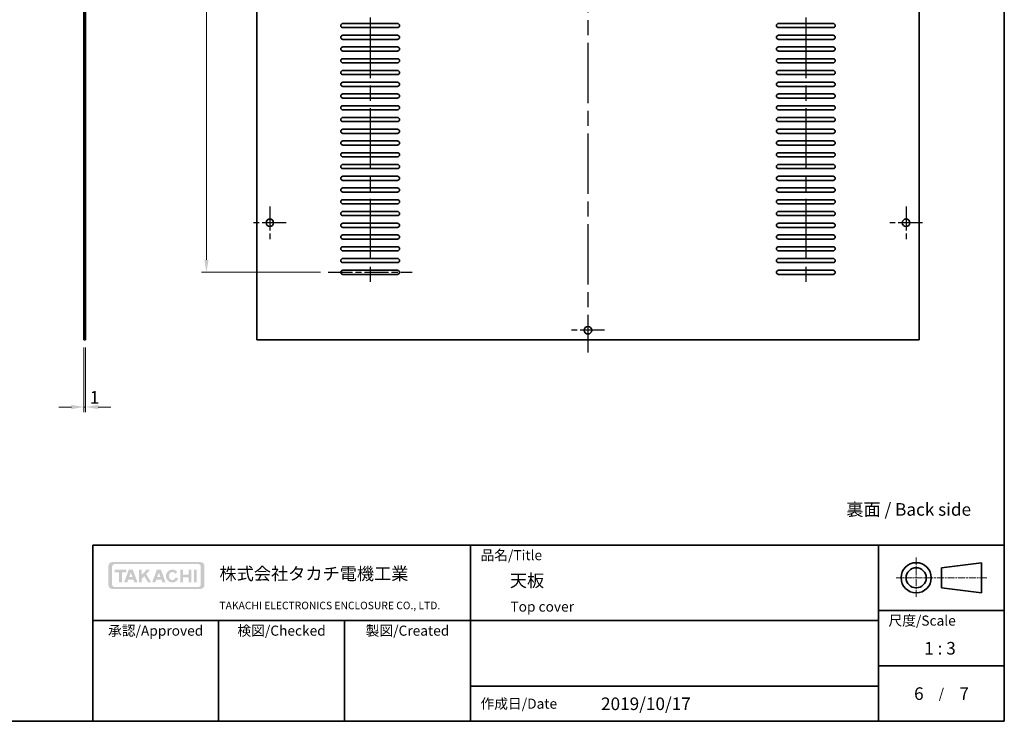
# Model space of a CAD drawing. Units: millimetres. Extents: x 87 to 12854, y 48 to 1874.
# Drawn here: x 10890 to 11476, y 48 to 466 of the extents above; entities that cross this region are included whole.
import ezdxf

# ---------------------------------------------------------------- set-up
doc = ezdxf.new("R2010")
doc.units = ezdxf.units.MM
doc.header["$LTSCALE"] = 6
doc.linetypes.add('AM_ISO08W050', pattern=[18, 12, -1.5, 3, -1.5])
doc.linetypes.add('CHAIN', pattern=[0.35429999999999995, 0.2362, -0.0295, 0.0591, -0.0295])
doc.layers.get('Defpoints').update_dxf_attribs({"lineweight": 25})
for name, color, linetype, lineweight in [('AM_7', 4, 'AM_ISO08W050', 25), ('Border (ISO)', 7, 'Continuous', 35), ('Dimension (ISO)', 7, 'Continuous', 18), ('Dimension (ISO) @ 1', 7, 'Continuous', 18), ('Hatch (ISO)', 1, 'Continuous', 18), ('Symbol (ISO)', 7, 'Continuous', 18), ('Title (ISO)', 7, 'Continuous', 35), ('Visible (ISO)', 7, 'Continuous', 35)]:
    doc.layers.add(name, color=color, linetype=linetype, lineweight=lineweight)
doc.styles.add('Note Text (TK)', font='txt')
doc.styles.add('文字スタイル67', font='arial.ttf')
doc.dimstyles.new('Default - Method 1b (TK)', dxfattribs={"dimscale": 6, "dimtxt": 2.5, "dimasz": 2.5, "dimexe": 1, "dimexo": 1.499999999999999, "dimgap": 1, "dimtad": 1, "dimtoh": 1, "dimrnd": 1e-08, "dimdsep": 46, "dimtxsty": 'Note Text (TK)', "dimcen": 0.09, "dimdle": 5, "dimclrd": 100, "dimclre": 100, "dimclrt": 7, "dimadec": 1, "dimazin": 1, "dimtfac": 1, "dimtmove": 0, "dimatfit": 3, "dimfxl": 1, "dimtolj": 1, "dimlwd": -1, "dimlwe": -1, "dimarcsym": 0})

# ---------------------------------------------------------------- blocks, each defined once
blk = doc.blocks.new('図面枠 tk図枠')
at = {"layer": 'Border (ISO)'}
for p in [(405.4999999999999, 289), (14.50000000000001, 8.000000000000007)]:
    blk.add_line(p, (405.4999999999999, 8.000000000000007), dxfattribs=at)
blk = doc.blocks.new('表題欄 tk表題欄')
at = {"layer": 'Hatch (ISO)'}
h = blk.add_hatch(color=256, dxfattribs=at)
edge = h.paths.add_edge_path(flags=0)
edge.add_arc((95.57537688673352, 236.2990653650367), 0.5958259999999996, 269.9999999999897, 360)
edge.add_line((96.17120288673351, 236.2990653650368), (96.17120288673348, 239.7107813650365))
edge.add_arc((95.5753768867335, 239.7107813650366), 0.5958259999999996, 0, 90.0000000000068)
edge.add_line((95.57537688673342, 240.3066073650366), (79.13710888673356, 240.3066073650366))
edge.add_arc((79.13710888673353, 239.7107813650366), 0.5958259999999996, 89.99999999999744, 180)
edge.add_line((78.54128288673353, 239.7107813650365), (78.54128288673331, 236.2990653650368))
edge.add_arc((79.13710888673332, 236.2990653650365), 0.5958259999999996, 180, 270.0000000000231)
edge.add_line((79.13710888673356, 235.7032393650365), (95.57537688673342, 235.7032393650367))
edge = h.paths.add_edge_path()
edge.add_line((77.83935088673357, 239.9556413650366), (77.83935088673357, 236.0542053650368))
edge.add_arc((78.54128288673346, 236.0542053650367), 0.7019319999998935, 180, 270.0000000000087)
edge.add_line((78.54128288673357, 235.3522733650368), (96.17120288673352, 235.3522733650368))
edge.add_arc((96.17120288673351, 236.0542053650367), 0.7019319999998921, 270, 360)
edge.add_line((96.8731348867334, 236.0542053650368), (96.87313488673352, 239.9556413650366))
edge.add_arc((96.1712028867336, 239.9556413650367), 0.7019319999998921, 0, 90.00000000000873)
edge.add_line((96.17120288673348, 240.6575733650367), (78.54128288673357, 240.6575733650366))
edge.add_arc((78.54128288673357, 239.9556413650366), 0.7019319999999984, 90, 180)
for points in [[(79.07181288673355, 239.1476033650369), (79.07181288673355, 238.6578833650367), (79.92066088673353, 238.6578833650367), (79.92066088673353, 236.6581933650368), (80.50832488673353, 236.6581933650368), (80.50832488673353, 238.6578833650367), (81.35717288673355, 238.6578833650367), (81.35717288673355, 239.1476033650369)], [(85.68407849525303, 236.6581933650368), (84.9434673993943, 237.8918698287545), (84.41792288673358, 237.3246628822781), (84.41792288673358, 236.6581933650368), (83.89555488673355, 236.6581933650368), (83.89555488673355, 239.1476033650369), (84.41792288673358, 239.1476033650369), (84.41792288673358, 238.0993979968839), (85.38913556809511, 239.1476033650369), (86.10696490847272, 239.1476033650369), (85.31925422435492, 238.2974470774499), (86.30334488673353, 236.6581933650368)], [(92.09142939614459, 239.1476033650369), (92.09142939614459, 236.6581933650368), (92.60971639614465, 236.6581933650368), (92.60971639614465, 237.6580383650368), (93.76872039614462, 237.6580383650368), (93.76872039614462, 236.6581933650368), (94.28700739614459, 236.6581933650368), (94.28700739614459, 239.1476033650369), (93.76872039614462, 239.1476033650369), (93.76872039614462, 238.1477583650367), (92.60971639614465, 238.1477583650367), (92.60971639614465, 239.1476033650369)], [(94.84202339614467, 239.1476033650369), (94.84202339614467, 236.6581933650368), (95.36439139614473, 236.6581933650368), (95.36439139614473, 239.1476033650369)]]:
    blk.add_hatch(color=256, dxfattribs=at).paths.add_polyline_path(points)
h = blk.add_hatch(color=256, dxfattribs=at)
h.paths.add_polyline_path([(82.59020695886475, 237.7110913650368), (81.95242681460243, 237.7110913650368), (82.27131688673356, 238.5794973650367)], flags=0)
h.paths.add_polyline_path([(82.77903014574996, 237.1968853650368), (81.76360362771717, 237.1968853650368), (81.56578886050404, 236.6581933650368), (80.94907288673355, 236.6581933650368), (81.86321688673357, 239.1476033650369), (82.67941688673353, 239.1476033650369), (83.59356088673351, 236.6581933650368), (82.97684491296302, 236.6581933650368)])
h = blk.add_hatch(color=256, dxfattribs=at)
h.paths.add_polyline_path([(87.52707281460246, 237.7110913650368), (88.16485295886469, 237.7110913650368), (87.84596288673359, 238.5794973650367)], flags=0)
h.paths.add_polyline_path([(87.14043486050403, 236.6581933650368), (87.3382496277172, 237.1968853650368), (88.35367614574989, 237.1968853650368), (88.551490912963, 236.6581933650368), (89.16820688673343, 236.6581933650368), (88.25406288673352, 239.1476033650369), (87.43786288673356, 239.1476033650369), (86.52371888673358, 236.6581933650368)])
h = blk.add_hatch(color=256, dxfattribs=at)
edge = h.paths.add_edge_path()
edge.add_arc((90.52309888673334, 237.9028983650369), 1.273272000000011, 38.55054079078439, 336.5820184016556)
edge.add_line((91.69149139614446, 237.3968543650369), (91.17255542714857, 237.6216113977801))
edge.add_ellipse((90.52309888673352, 237.9028983650369), major_axis=(0, -0.7998759999999119), ratio=0.8673469387756529, start_angle=128.5505407907963, end_angle=426.582018401653, ccw=False)
edge.add_line((91.09381514418376, 238.3576891122095), (91.51887237036831, 238.6964075050431))
at = {"layer": 'Title (ISO)'}
for p, q in [((74.70882392282105, 244.052739026017), (255.7088239228211, 244.052739026017)), ((74.70882392282105, 209.052739026017), (74.70882392282105, 244.052739026017)), ((149.7088239228211, 244.052739026017), (149.7088239228211, 209.052739026017)), ((230.7088239228211, 244.052739026017), (230.7088239228211, 209.052739026017)), ((255.7088239228211, 244.052739026017), (255.7088239228211, 209.052739026017)), ((243.2088239228211, 239.552739026017), (251.2088239228211, 240.5527390260171)), ((251.2088239228211, 234.552739026017), (251.2088239228211, 240.5527390260171)), ((243.2088239228211, 239.552739026017), (243.2088239228211, 235.552739026017)), ((243.2088239228211, 235.552739026017), (251.2088239228211, 234.552739026017)), ((230.7088239228211, 231.052739026017), (255.7088239228211, 231.052739026017)), ((74.70882392282105, 229.052739026017), (230.7088239228211, 229.052739026017)), ((99.70882392282108, 229.052739026017), (99.70882392282108, 209.052739026017)), ((124.708823922821, 229.052739026017), (124.708823922821, 209.052739026017)), ((230.7088239228211, 220.052739026017), (255.7088239228211, 220.052739026017)), ((149.7088239228211, 216.052739026017), (230.7088239228211, 216.052739026017)), ((255.7088239228211, 209.052739026017), (74.70882392282105, 209.052739026017))]:
    blk.add_line(p, q, dxfattribs=at)
at = {"layer": 'Title (ISO)', "color": 4, "linetype": 'CHAIN', "lineweight": 18}
for p, q in [((238.2088239228211, 241.552739026017), (238.2088239228211, 233.552739026017)), ((252.2088239228211, 237.552739026017), (234.2088239228211, 237.552739026017))]:
    blk.add_line(p, q, dxfattribs=at)
at = {"layer": 'Title (ISO)'}
for radius in [3, 2]:
    blk.add_circle((238.2088239228211, 237.552739026017), radius, dxfattribs=at)
at = {"layer": 'Title (ISO)', "color": 1, "char_height": 2.000000029802322, "line_spacing_factor": 1.5, "style": 'Note Text (TK)'}
for s, insert, attachment_point in [('\\fＭＳ Ｐゴシック|b0|i0;\\H2.0000;品名/Title', (151.708823922821, 242.052739026017), 4), ('\\fＭＳ Ｐゴシック|b0|i0;\\H2.0000;尺度/Scale', (232.7088239228211, 229.052739026017), 4), ('\\fＭＳ Ｐゴシック|b0|i0;\\H2.0000;承認/Approved', (87.20882392282108, 227.052739026017), 5), ('\\fＭＳ Ｐゴシック|b0|i0;\\H2.0000;検図/Checked', (112.208823922821, 227.052739026017), 5), ('\\fＭＳ Ｐゴシック|b0|i0;\\H2.0000;製図/Created', (137.2088239228211, 227.052739026017), 5), ('\\fＭＳ Ｐゴシック|b0|i0;\\H2.0000;作成日/Date', (151.708823922821, 212.552739026017), 4)]:
    blk.add_mtext(s, dxfattribs=dict(at, insert=insert, attachment_point=attachment_point))
at = {"layer": 'Title (ISO)', "color": 7, "line_spacing_factor": 1.5, "style": 'Note Text (TK)'}
for s, insert, char_height, attachment_point in [('株式会社タカチ電機工業', (99.87313488673345, 238.052739026017), 2.5, 4), ('\\fArial|b0|i0;\\H1.4986;TAKACHI ELECTRONICS ENCLOSURE CO., LTD.', (99.87313488673342, 232.052739026017), 1.49859994649887, 4), ('\\fＭＳ Ｐゴシック|b0|i0;\\H2.0000;/', (243.2088239228211, 214.552739026017), 2.000000029802322, 5)]:
    blk.add_mtext(s, dxfattribs=dict(at, insert=insert, char_height=char_height, attachment_point=attachment_point))
at = {"layer": 'Title (ISO)', "color": 7}
for tag, p, height, style in [('<品名>_001', (157.5667784682756, 235.7814322078352), 2.5, 'Note Text (TK)'), ('<Title>_001', (157.633789815291, 230.5520568828656), 2.000000029802322, '文字スタイル67'), ('<尺度>_001', (239.821039831912, 222.3098412987444), 2.5, 'Note Text (TK)'), ('<ページ_No.>_001', (237.9488807410029, 213.302739026017), 2.5, 'Note Text (TK)'), ('<総ページ数>_001', (246.7926307410029, 213.302739026017), 2.5, 'Note Text (TK)'), ('作成日_001', (175.6250171046392, 211.2814322078352), 2.5, 'Note Text (TK)')]:
    blk.add_attdef(tag, p, '', height=height, dxfattribs=dict(at, style=style))
blk = doc.blocks.new('*D48')
at = {"layer": 'Defpoints', "color": 0}
for p in [(10927.76876731413, 275.2500000000002), (10928.76876731413, 275.2500000000001), (10928.76876731413, 235.25)]:
    blk.add_point(p, dxfattribs=at)
at = {"layer": 'Dimension (ISO)', "color": 100}
for p, q in [((10927.76876731413, 270.7500000000002), (10927.76876731413, 232.2499999999999)), ((10928.76876731413, 270.75), (10928.76876731413, 232.2499999999999)), ((10920.26876731413, 235.25), (10912.76876731413, 235.25)), ((10927.76876731413, 235.25), (10928.76876731413, 235.25)), ((10936.26876731413, 235.25), (10943.76876731413, 235.25))]:
    blk.add_line(p, q, dxfattribs=at)
for points in [[(10920.26876731413, 236.4999999999999), (10920.26876731413, 233.9999999999999), (10927.76876731413, 235.25)], [(10936.26876731413, 236.4999999999999), (10936.26876731413, 233.9999999999999), (10928.76876731413, 235.25)]]:
    blk.add_solid(points, dxfattribs=at)
at = {"layer": 'Dimension (ISO)', "color": 7, "insert": (10931.27877224175, 241.0150423981379), "char_height": 7.5, "attachment_point": 4, "style": 'Note Text (TK)'}
blk.add_mtext('\\A1;1', dxfattribs=at)
blk = doc.blocks.new('*D54')
at = {"layer": 'Defpoints', "color": 0}
for p in [(11073.25483413945, 728.5), (11000.75483413945, 315.5000000000001), (11073.25483413945, 315.5000000000001)]:
    blk.add_point(p, dxfattribs=at)
at = {"layer": 'Dimension (ISO)', "color": 100}
for p, q in [((11068.75483413945, 728.5), (10997.75483413945, 728.5000000000001)), ((11000.75483413945, 721), (11000.75483413945, 323.0000000000001)), ((11068.75483413945, 315.5000000000001), (10997.75483413945, 315.5000000000001))]:
    blk.add_line(p, q, dxfattribs=at)
for points in [[(10999.50483413945, 721), (11002.00483413945, 721), (11000.75483413945, 728.5000000000001)], [(10999.50483413945, 323.0000000000001), (11002.00483413945, 323.0000000000001), (11000.75483413945, 315.5000000000001)]]:
    blk.add_solid(points, dxfattribs=at)
at = {"layer": 'Dimension (ISO)', "color": 7, "insert": (10994.00483413945, 514.2869318181819), "char_height": 7.5, "attachment_point": 4, "rotation": 90, "style": 'Note Text (TK)'}
blk.add_mtext('\\A1;413', dxfattribs=at)

msp = doc.modelspace()

# ---------------------------------------------------------------- linework, layer by layer
at = {"layer": 'AM_7', "ltscale": 0.5}
for p, q in [((11228.00483413945, 776.25), (11228.00483413945, 267.7500000000001)), ((11098.25483413945, 737.25), (11098.25483413945, 306.7500000000001)), ((11357.75483413945, 737.25), (11357.75483413945, 306.7499999999999))]:
    msp.add_line(p, q, dxfattribs=at)
at = {"layer": 'AM_7', "ltscale": 0.2}
for p, q in [((11038.50483413945, 354.7500000000001), (11038.50483413945, 335.2500000000002)), ((11417.50483413945, 354.75), (11417.50483413945, 335.25)), ((11048.25483413945, 345.0000000000002), (11028.75483413945, 345.0000000000002)), ((11427.25483413945, 345.0000000000001), (11407.75483413945, 345.0000000000001)), ((11073.25483413945, 315.5000000000001), (11123.25483413945, 315.5000000000001)), ((11237.75483413945, 281), (11218.25483413945, 281))]:
    msp.add_line(p, q, dxfattribs=at)
at = {"layer": 'Visible (ISO)'}
for p, q in [((10927.76876731413, 275.2500000000002), (10927.76876731413, 768.7500000000005)), ((10928.76876731413, 768.7500000000002), (10928.76876731413, 275.2500000000002)), ((11030.75483413945, 768.7500000000002), (11030.75483413945, 275.2500000000002)), ((11425.25483413945, 275.2500000000001), (11425.25483413945, 768.75)), ((11082.00483413945, 463.7500000000001), (11114.50483413945, 463.7500000000001)), ((11341.50483413945, 463.7500000000001), (11374.00483413945, 463.7500000000001)), ((11114.50483413945, 461.2500000000001), (11082.00483413945, 461.2500000000001)), ((11374.00483413945, 461.25), (11341.50483413945, 461.25)), ((11082.00483413945, 456.7499999999999), (11114.50483413945, 456.75)), ((11114.50483413945, 454.25), (11082.00483413945, 454.25)), ((11341.50483413945, 456.7499999999999), (11374.00483413945, 456.7499999999999)), ((11374.00483413945, 454.25), (11341.50483413945, 454.25)), ((11082.00483413945, 449.75), (11114.50483413945, 449.75)), ((11114.50483413945, 447.2500000000001), (11082.00483413945, 447.2500000000001)), ((11341.50483413945, 449.75), (11374.00483413945, 449.75)), ((11374.00483413945, 447.25), (11341.50483413945, 447.2500000000001)), ((11082.00483413945, 442.75), (11114.50483413945, 442.7500000000001)), ((11114.50483413945, 440.25), (11082.00483413945, 440.25)), ((11341.50483413945, 442.75), (11374.00483413945, 442.75)), ((11374.00483413945, 440.2499999999999), (11341.50483413945, 440.25)), ((11082.00483413945, 435.75), (11114.50483413945, 435.75)), ((11341.50483413945, 435.75), (11374.00483413945, 435.75)), ((11114.50483413945, 433.25), (11082.00483413945, 433.25)), ((11082.00483413945, 428.75), (11114.50483413945, 428.75)), ((11374.00483413945, 433.25), (11341.50483413945, 433.25)), ((11341.50483413945, 428.75), (11374.00483413945, 428.75)), ((11114.50483413945, 426.2500000000001), (11082.00483413945, 426.2500000000001)), ((11374.00483413945, 426.25), (11341.50483413945, 426.2500000000001)), ((11082.00483413945, 421.75), (11114.50483413945, 421.75)), ((11114.50483413945, 419.25), (11082.00483413945, 419.25)), ((11341.50483413945, 421.75), (11374.00483413945, 421.75)), ((11374.00483413945, 419.2499999999999), (11341.50483413945, 419.2499999999999)), ((11082.00483413945, 414.7499999999999), (11114.50483413945, 414.75)), ((11114.50483413945, 412.25), (11082.00483413945, 412.25)), ((11341.50483413945, 414.7499999999999), (11374.00483413945, 414.7499999999999)), ((11374.00483413945, 412.25), (11341.50483413945, 412.25)), ((11082.00483413945, 407.75), (11114.50483413945, 407.7500000000001)), ((11114.50483413945, 405.25), (11082.00483413945, 405.25)), ((11341.50483413945, 407.75), (11374.00483413945, 407.75)), ((11374.00483413945, 405.25), (11341.50483413945, 405.25)), ((11082.00483413945, 400.75), (11114.50483413945, 400.75)), ((11341.50483413945, 400.75), (11374.00483413945, 400.75)), ((11114.50483413945, 398.2500000000001), (11082.00483413945, 398.2500000000001)), ((11082.00483413945, 393.7500000000002), (11114.50483413945, 393.7500000000002)), ((11374.00483413945, 398.25), (11341.50483413945, 398.2500000000001)), ((11341.50483413945, 393.7500000000001), (11374.00483413945, 393.7500000000001)), ((11114.50483413945, 391.2500000000002), (11082.00483413945, 391.2500000000002)), ((11374.00483413945, 391.2500000000001), (11341.50483413945, 391.2500000000001)), ((11082.00483413945, 386.7500000000001), (11114.50483413945, 386.7500000000001)), ((11114.50483413945, 384.2500000000002), (11082.00483413945, 384.2500000000002)), ((11341.50483413945, 386.7500000000001), (11374.00483413945, 386.7500000000001)), ((11374.00483413945, 384.2500000000001), (11341.50483413945, 384.2500000000001)), ((11082.00483413945, 379.7500000000001), (11114.50483413945, 379.7500000000002)), ((11114.50483413945, 377.2500000000001), (11082.00483413945, 377.2500000000001)), ((11341.50483413945, 379.7500000000001), (11374.00483413945, 379.7500000000001)), ((11374.00483413945, 377.2500000000001), (11341.50483413945, 377.2500000000001)), ((11082.00483413945, 372.75), (11114.50483413945, 372.7500000000002)), ((11114.50483413945, 370.2500000000001), (11082.00483413945, 370.2500000000001)), ((11341.50483413945, 372.75), (11374.00483413945, 372.75)), ((11374.00483413945, 370.2500000000001), (11341.50483413945, 370.2500000000001)), ((11082.00483413945, 365.7500000000001), (11114.50483413945, 365.7500000000001)), ((11341.50483413945, 365.7500000000001), (11374.00483413945, 365.7500000000001)), ((11114.50483413945, 363.2500000000001), (11082.00483413945, 363.2500000000001)), ((11082.00483413945, 358.7500000000001), (11114.50483413945, 358.7500000000001)), ((11374.00483413945, 363.25), (11341.50483413945, 363.2500000000001)), ((11341.50483413945, 358.7500000000001), (11374.00483413945, 358.7500000000001)), ((11114.50483413945, 356.2500000000002), (11082.00483413945, 356.2500000000002)), ((11374.00483413945, 356.25), (11341.50483413945, 356.2500000000001)), ((11082.00483413945, 351.75), (11114.50483413945, 351.75)), ((11114.50483413945, 349.2500000000001), (11082.00483413945, 349.2500000000001)), ((11341.50483413945, 351.75), (11374.00483413945, 351.75)), ((11374.00483413945, 349.25), (11341.50483413945, 349.2500000000001)), ((11082.00483413945, 344.7500000000001), (11114.50483413945, 344.7500000000001)), ((11114.50483413945, 342.2500000000001), (11082.00483413945, 342.2500000000001)), ((11341.50483413945, 344.7500000000001), (11374.00483413945, 344.7500000000001)), ((11374.00483413945, 342.25), (11341.50483413945, 342.2500000000001)), ((11082.00483413945, 337.7500000000001), (11114.50483413945, 337.7500000000001)), ((11114.50483413945, 335.2500000000002), (11082.00483413945, 335.2500000000002)), ((11341.50483413945, 337.7500000000001), (11374.00483413945, 337.7500000000001)), ((11374.00483413945, 335.25), (11341.50483413945, 335.25)), ((11082.00483413945, 330.7500000000001), (11114.50483413945, 330.7500000000001)), ((11341.50483413945, 330.75), (11374.00483413945, 330.75)), ((11114.50483413945, 328.2500000000001), (11082.00483413945, 328.2500000000001)), ((11082.00483413945, 323.7500000000001), (11114.50483413945, 323.7500000000002)), ((11374.00483413945, 328.2500000000001), (11341.50483413945, 328.2500000000001)), ((11341.50483413945, 323.7500000000001), (11374.00483413945, 323.7500000000001)), ((11114.50483413945, 321.2500000000001), (11082.00483413945, 321.2500000000001)), ((11082.00483413945, 316.75), (11114.50483413945, 316.7500000000002)), ((11374.00483413945, 321.2500000000001), (11341.50483413945, 321.2500000000001)), ((11341.50483413945, 316.75), (11374.00483413945, 316.75)), ((11114.50483413945, 314.25), (11082.00483413945, 314.25)), ((11374.00483413945, 314.25), (11341.50483413945, 314.25)), ((10927.76876731413, 275.2500000000002), (10928.76876731413, 275.2500000000002)), ((11030.75483413945, 275.2500000000002), (11425.25483413945, 275.2500000000001))]:
    msp.add_line(p, q, dxfattribs=at)
for centre, radius in [((11038.50483413945, 345.0000000000002), 2.250000000000001), ((11417.50483413945, 345.0000000000001), 2.249999999999995), ((11228.00483413945, 281.0000000000001), 2.25)]:
    msp.add_circle(centre, radius, dxfattribs=at)
for centre, radius, start, end in [((11082.00483413945, 462.5), 1.250000000000008, 90, 270), ((11114.50483413945, 462.5), 1.25, 270, 90), ((11341.50483413945, 462.5), 1.24999999999999, 90, 270), ((11374.00483413945, 462.5), 1.249999999999982, 270, 90), ((11082.00483413945, 455.5000000000001), 1.250000000000008, 90, 270), ((11114.50483413945, 455.5), 1.25, 270, 90), ((11341.50483413945, 455.5), 1.24999999999999, 90, 270), ((11374.00483413945, 455.5), 1.249999999999982, 270, 90), ((11082.00483413945, 448.5000000000001), 1.250000000000008, 90, 270), ((11114.50483413945, 448.5), 1.25, 270, 90), ((11341.50483413945, 448.5), 1.24999999999999, 90, 270), ((11374.00483413945, 448.5), 1.249999999999982, 270, 90), ((11082.00483413945, 441.5), 1.25, 90, 270), ((11114.50483413945, 441.5), 1.25, 270, 90), ((11341.50483413945, 441.5), 1.25, 90, 270), ((11374.00483413945, 441.5), 1.249999999999982, 270, 90), ((11082.00483413945, 434.5000000000001), 1.25, 90, 270), ((11114.50483413945, 434.5), 1.25, 270, 90), ((11341.50483413945, 434.5), 1.25, 90, 270), ((11374.00483413945, 434.5), 1.249999999999982, 270, 90), ((11082.00483413945, 427.5000000000002), 1.25, 90, 270), ((11114.50483413945, 427.5000000000001), 1.25, 270, 90), ((11341.50483413945, 427.5), 1.25, 90, 270), ((11374.00483413945, 427.5), 1.249999999999982, 270, 90), ((11082.00483413945, 420.5), 1.25, 90, 270), ((11114.50483413945, 420.5), 1.25, 270, 90), ((11341.50483413945, 420.5), 1.25, 90, 270), ((11374.00483413945, 420.5), 1.249999999999982, 270, 90), ((11082.00483413945, 413.5), 1.25, 90, 270), ((11114.50483413945, 413.5), 1.25, 270, 90), ((11341.50483413945, 413.5), 1.25, 90, 270), ((11374.00483413945, 413.5), 1.249999999999982, 270, 90), ((11082.00483413945, 406.5000000000001), 1.25, 90, 270), ((11114.50483413945, 406.5), 1.25, 270, 90), ((11341.50483413945, 406.5), 1.25, 90, 270), ((11374.00483413945, 406.5), 1.249999999999982, 270, 90), ((11082.00483413945, 399.5000000000001), 1.25, 90, 270), ((11114.50483413945, 399.5000000000001), 1.25, 270, 90), ((11341.50483413945, 399.5), 1.25, 90, 270), ((11374.00483413945, 399.5), 1.249999999999982, 270, 90), ((11082.00483413945, 392.5000000000002), 1.25, 90, 270), ((11114.50483413945, 392.5000000000001), 1.25, 270, 90), ((11341.50483413945, 392.5000000000001), 1.25, 90, 270), ((11374.00483413945, 392.5000000000001), 1.249999999999982, 270, 90), ((11082.00483413945, 385.5000000000002), 1.25, 90, 270), ((11114.50483413945, 385.5000000000001), 1.25, 270, 90), ((11341.50483413945, 385.5000000000001), 1.25, 90, 270), ((11374.00483413945, 385.5000000000001), 1.249999999999982, 270, 90), ((11082.00483413945, 378.5000000000002), 1.25, 90, 270), ((11114.50483413945, 378.5000000000002), 1.25, 270, 90), ((11341.50483413945, 378.5000000000001), 1.25, 90, 270), ((11374.00483413945, 378.5000000000001), 1.249999999999982, 270, 90), ((11082.00483413945, 371.5000000000001), 1.25, 90, 270), ((11114.50483413945, 371.5000000000001), 1.25, 270, 90), ((11341.50483413945, 371.5000000000001), 1.25, 90, 270), ((11374.00483413945, 371.5000000000001), 1.249999999999982, 270, 90), ((11082.00483413945, 364.5000000000001), 1.25, 90, 270), ((11114.50483413945, 364.5000000000001), 1.25, 270, 90), ((11341.50483413945, 364.5), 1.25, 90, 270), ((11374.00483413945, 364.5), 1.249999999999982, 270, 90), ((11082.00483413945, 357.5000000000002), 1.25, 90, 270), ((11114.50483413945, 357.5000000000002), 1.25, 270, 90), ((11341.50483413945, 357.5000000000001), 1.25, 90, 270), ((11374.00483413945, 357.5000000000001), 1.249999999999964, 270, 90), ((11082.00483413945, 350.5000000000002), 1.25, 90, 270), ((11114.50483413945, 350.5000000000002), 1.25, 270, 90), ((11341.50483413945, 350.5000000000001), 1.25, 90, 270), ((11374.00483413945, 350.5000000000001), 1.249999999999964, 270, 90), ((11082.00483413945, 343.5000000000001), 1.25, 90, 270), ((11114.50483413945, 343.5000000000001), 1.25, 270, 90), ((11341.50483413945, 343.5), 1.25, 90, 270), ((11374.00483413945, 343.5), 1.249999999999964, 270, 90), ((11082.00483413945, 336.5000000000002), 1.25, 90, 270), ((11114.50483413945, 336.5000000000001), 1.25, 270, 90), ((11341.50483413945, 336.5000000000001), 1.25, 90, 270), ((11374.00483413945, 336.5000000000001), 1.249999999999964, 270, 90), ((11082.00483413945, 329.5000000000002), 1.25, 90, 270), ((11114.50483413945, 329.5000000000001), 1.25, 270, 90), ((11341.50483413945, 329.5000000000001), 1.25, 90, 270), ((11374.00483413945, 329.5000000000001), 1.249999999999964, 270, 90), ((11082.00483413945, 322.5000000000002), 1.25, 90, 270), ((11114.50483413945, 322.5000000000002), 1.25, 270, 90), ((11341.50483413945, 322.5000000000001), 1.25, 90, 270), ((11374.00483413945, 322.5000000000001), 1.249999999999964, 270, 90), ((11082.00483413945, 315.5000000000001), 1.25, 90, 270), ((11114.50483413945, 315.5000000000001), 1.25, 270, 90), ((11341.50483413945, 315.5000000000001), 1.25, 90, 270), ((11374.00483413945, 315.5000000000001), 1.249999999999964, 270, 90)]:
    msp.add_arc(centre, radius, start, end, dxfattribs=at)

# ---------------------------------------------------------------- block references
at = {"xscale": 3, "yscale": 3, "zscale": 3}
msp.add_blockref('図面枠 tk図枠', (10259.5, 24), dxfattribs=at)
ref = msp.add_blockref('表題欄 tk表題欄', (10708.87352823153, -579.158217078051), dxfattribs=dict(xscale=3, yscale=3, zscale=3))
ref.add_attrib('<品名>_001', '天板', (11181.44602272727, 128.0795454545455), dxfattribs={"layer": 'Title (ISO)', "color": 7, "height": 7.5, "style": 'Note Text (TK)'})
ref.add_attrib('<尺度>_001', '1 : 3', (11428.31534090909, 87.77130681818193), dxfattribs={"layer": 'Title (ISO)', "color": 7, "height": 7.5, "style": 'Note Text (TK)'})
ref.add_attrib('作成日_001', '2019/10/17', (11235.79119318182, 54.68607954545461), dxfattribs={"layer": 'Title (ISO)', "color": 7, "height": 7.5, "style": 'Note Text (TK)'})
ref.add_attrib('<Title>_001', 'Top cover', (11181.80354706392, 113.3328785488806), dxfattribs={"layer": 'Title (ISO)', "color": 7, "height": 6.000000089406967, "style": '文字スタイル67'})
ref.add_attrib('<ページ_No.>_001', '6', (11422.27272727273, 60.75000000000004), dxfattribs={"layer": 'Title (ISO)', "color": 7, "height": 7.5, "style": 'Note Text (TK)'})
ref.add_attrib('<総ページ数>_001', '7', (11449.25142045454, 60.75000000000004), dxfattribs={"layer": 'Title (ISO)', "color": 7, "height": 7.5, "style": 'Note Text (TK)'})

# ---------------------------------------------------------------- texts
at = {"layer": 'Symbol (ISO)', "color": 7, "insert": (11381.88329224521, 174.2375028298908), "char_height": 7.5, "width": 80.35087823867796, "attachment_point": 4, "line_spacing_factor": 1.5, "style": 'Note Text (TK)'}
msp.add_mtext('{\\fＭＳ Ｐゴシック|b0|i0;裏面 / Back side}', dxfattribs=at)

# ---------------------------------------------------------------- dimensions: what is measured, and where the dimension line sits
at = {"layer": 'Dimension (ISO) @ 1', "color": 100}
dim = msp.add_linear_dim(base=(11000.75483413945, 315.5000000000001), p1=(11073.25483413945, 728.5), p2=(11073.25483413945, 315.5000000000001), angle=90, dimstyle='Default - Method 1b (TK)', override={"dimscale": 1, "dimtxt": 7.5, "dimasz": 7.5, "dimexe": 3, "dimexo": 4.499999999999999, "dimgap": 3, "dimtoh": 0, "dimcen": 0.27, "dimtix": 0, "dimtofl": 0, "dimtmove": 0, "dimatfit": 1}, dxfattribs=at)
dim.commit()
dim.dimension.update_dxf_attribs({"geometry": '*D54', "text_midpoint": (11000.75483413945, 522.0000000000001), "dimtype": 128})
dim = msp.add_linear_dim(base=(10928.76876731413, 235.25), p1=(10927.76876731413, 275.2500000000002), p2=(10928.76876731413, 275.2500000000001), dimstyle='Default - Method 1b (TK)', override={"dimscale": 1, "dimtxt": 7.5, "dimasz": 7.5, "dimexe": 3, "dimexo": 4.499999999999999, "dimgap": 3, "dimtoh": 0, "dimcen": 0.27, "dimtix": 0, "dimtofl": 1, "dimtmove": 1, "dimatfit": 1}, dxfattribs=at)
dim.commit()
dim.dimension.update_dxf_attribs({"geometry": '*D48', "text_midpoint": (10932.40803360538, 234.2650423981379), "dimtype": 128})

doc.saveas('drawing.dxf')
